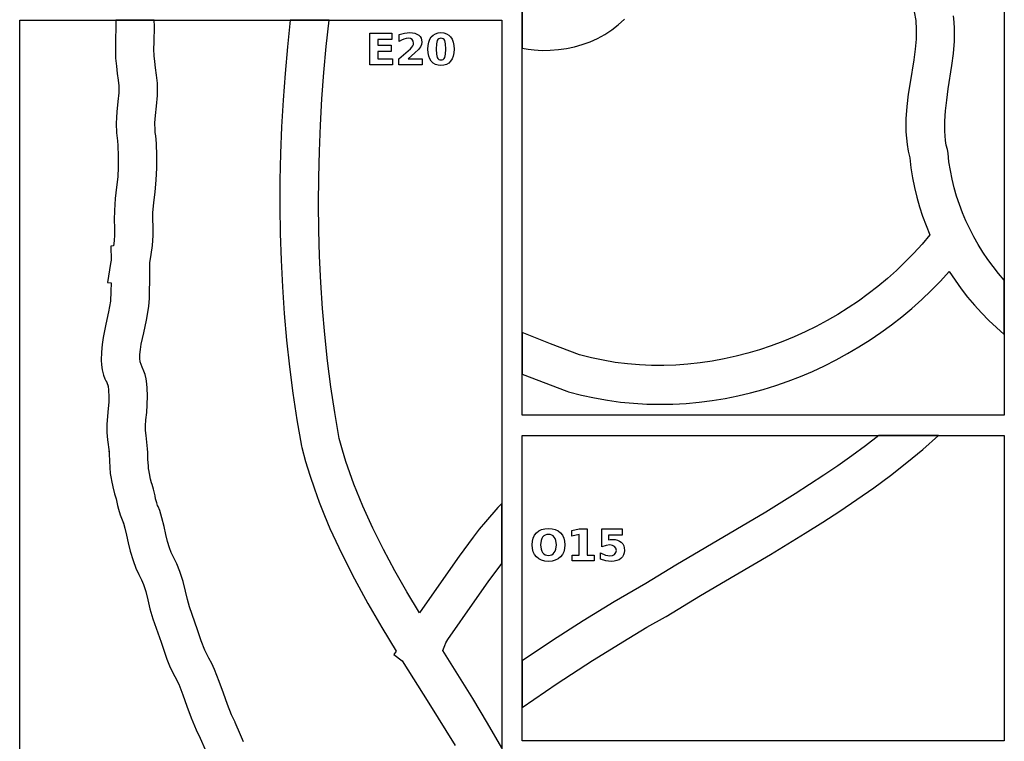
# Model space of a CAD drawing. Extents: x 1 to 512, y 1 to 4431.
# Drawn here: x 1 to 512, y 1651 to 2025 of the extents above; entities that cross this region are included whole.
import ezdxf

# ---------------------------------------------------------------- set-up
doc = ezdxf.new("R2010")
doc.units = 0

msp = doc.modelspace()

# ---------------------------------------------------------------- linework, layer by layer
at = {"layer": 'decoupage'}
for p, q in [((261.723, 1819.84), (261.723, 2558.55)), ((511.723, 2558.55), (511.723, 1819.84)), ((261.721, 2030.489), (261.721, 2010.02)), ((465.036527, 2028.802961), (465.82025, 2024.35075)), ((1.141, 2024.46), (251.141, 2024.46)), ((1.141, 1401.36), (1.141, 2024.46)), ((70.951, 2024.451), (50.942, 2024.45)), ((50.942, 2024.45), (51.055, 2021.385)), ((71.057, 2021.34), (70.951, 2024.451)), ((141.4, 2024.45), (139.974006, 2010.695602)), ((161.575, 2024.453), (141.4, 2024.45)), ((160.137343, 2010.896328), (161.575, 2024.453)), ((251.141, 2024.46), (251.141, 1401.36)), ((308.115445, 2019.453543), (311.536468, 2022.089956)), ((311.536468, 2022.089956), (314.760938, 2025.027906)), ((465.82025, 2024.35075), (466.098191, 2019.670258)), ((485.746308, 2023.494875), (485.4275, 2026.80525)), ((485.90693, 2020.193363), (485.746308, 2023.494875)), ((51.055, 2021.385), (50.832125, 2013.7515)), ((70.860375, 2013.06525), (71.057, 2021.34)), ((182.694, 2017.76), (194.148, 2017.76)), ((182.694, 2001.31), (182.694, 2017.76)), ((194.148, 2017.76), (194.148, 2014.56)), ((197.875, 2017.09), (200.708, 2017.806)), ((197.875, 2013.481), (197.875, 2017.09)), ((200.708, 2017.806), (203.453, 2018.06)), ((203.453, 2018.06), (204.847234, 2017.978641)), ((204.847234, 2017.978641), (206.076375, 2017.734625)), ((206.076375, 2017.734625), (207.140328, 2017.328047)), ((207.140328, 2017.328047), (208.039, 2016.759)), ((214.598, 2015.837), (215.573, 2016.811453)), ((215.573, 2016.811453), (216.734, 2017.507375)), ((216.734, 2017.507375), (218.081, 2017.924859)), ((218.081, 2017.924859), (219.614, 2018.064)), ((219.614, 2018.064), (221.142484, 2017.924859)), ((221.142484, 2017.924859), (222.486375, 2017.507375)), ((222.486375, 2017.507375), (223.645578, 2016.811453)), ((223.645578, 2016.811453), (224.62, 2015.837)), ((300.771, 2015.07475), (304.519685, 2017.116023)), ((304.519685, 2017.116023), (308.115445, 2019.453543)), ((466.098191, 2019.670258), (465.953719, 2014.727875)), ((485.823062, 2013.649469), (485.90693, 2020.193363)), ((50.832125, 2013.7515), (50.756734, 2009.47575)), ((70.778141, 2009.389125), (70.860375, 2013.06525)), ((194.148, 2014.56), (186.938, 2014.56)), ((186.938, 2014.56), (186.938, 2011.49)), ((199.178625, 2014.214), (197.875, 2013.481)), ((200.399, 2014.737), (199.178625, 2014.214)), ((201.53225, 2015.059625), (200.399, 2014.737)), ((202.571, 2015.167), (201.53225, 2015.059625)), ((203.73125, 2014.99075), (202.571, 2015.167)), ((204.632, 2014.462), (203.73125, 2014.99075)), ((205.21925, 2013.643), (204.632, 2014.462)), ((205.029, 2011.155), (205.318375, 2011.863125)), ((205.415, 2012.599), (205.21925, 2013.643)), ((205.318375, 2011.863125), (205.415, 2012.599)), ((208.039, 2016.759), (208.757672, 2016.044625)), ((208.757672, 2016.044625), (209.271125, 2015.202)), ((209.508125, 2011.83075), (208.987, 2010.618)), ((209.271125, 2015.202), (209.579266, 2014.231125)), ((209.682, 2013.132), (209.508125, 2011.83075)), ((209.579266, 2014.231125), (209.682, 2013.132)), ((212.945234, 2011.452734), (213.275875, 2013.149875)), ((213.275875, 2013.149875), (213.826828, 2014.611328)), ((213.826828, 2014.611328), (214.598, 2015.837)), ((217.225125, 2012.1795), (217.079, 2009.55)), ((217.663, 2013.894), (217.225125, 2012.1795)), ((218.003844, 2014.448453), (217.663, 2013.894)), ((218.44275, 2014.844375), (218.003844, 2014.448453)), ((218.979531, 2015.081859), (218.44275, 2014.844375)), ((219.614, 2015.161), (218.979531, 2015.081859)), ((220.248312, 2015.081859), (219.614, 2015.161)), ((220.78325, 2014.844375), (220.248312, 2015.081859)), ((221.218813, 2014.448453), (220.78325, 2014.844375)), ((221.555, 2013.894), (221.218813, 2014.448453)), ((221.992875, 2012.1795), (221.555, 2013.894)), ((222.139, 2009.55), (221.992875, 2012.1795)), ((224.62, 2015.837), (225.391172, 2014.611328)), ((225.391172, 2014.611328), (225.942125, 2013.149875)), ((225.942125, 2013.149875), (226.272766, 2011.452734)), ((288.825548, 2010.701958), (292.902117, 2011.870363)), ((292.902117, 2011.870363), (296.891206, 2013.327079)), ((296.891206, 2013.327079), (300.771, 2015.07475)), ((465.953719, 2014.727875), (465.470199, 2009.489992)), ((485.314789, 2007.238652), (485.823062, 2013.649469)), ((50.756734, 2009.47575), (50.886, 2004.891)), ((70.852, 2006.013), (70.778141, 2009.389125)), ((139.974006, 2010.695602), (138.758564, 1996.916645)), ((158.907809, 1997.321752), (160.137343, 2010.896328)), ((186.938, 2011.49), (193.718, 2011.49)), ((193.718, 2008.28), (186.938, 2008.28)), ((186.938, 2008.28), (186.938, 2004.51)), ((193.718, 2011.49), (193.718, 2008.28)), ((197.83, 2004.43), (203.839, 2009.732)), ((206.066, 2007.51), (202.549, 2004.43)), ((203.839, 2009.732), (204.538625, 2010.45175)), ((204.538625, 2010.45175), (205.029, 2011.155)), ((207.90975, 2009.26275), (206.066, 2007.51)), ((208.987, 2010.618), (207.90975, 2009.26275)), ((212.835, 2009.52), (212.945234, 2011.452734)), ((212.945234, 2007.591344), (212.835, 2009.52)), ((213.275875, 2005.89575), (212.945234, 2007.591344)), ((217.079, 2009.55), (217.225125, 2006.890375)), ((217.225125, 2006.890375), (217.663, 2005.151)), ((221.555, 2005.151), (221.992875, 2006.890375)), ((221.992875, 2006.890375), (222.139, 2009.55)), ((222.139, 2009.55), (222.139, 2009.55)), ((226.272766, 2007.591344), (225.942125, 2005.89575)), ((226.272766, 2011.452734), (226.383, 2009.52)), ((226.383, 2009.52), (226.272766, 2007.591344)), ((226.383, 2009.52), (226.383, 2009.52)), ((261.721, 2010.02), (264.801875, 2009.484375)), ((264.801875, 2009.484375), (267.894, 2009.092)), ((267.894, 2009.092), (272.080755, 2008.858535)), ((272.080755, 2008.858535), (276.289102, 2008.900152)), ((276.289102, 2008.900152), (280.497226, 2009.219499)), ((280.497226, 2009.219499), (284.683312, 2009.819219)), ((284.683312, 2009.819219), (288.825548, 2010.701958)), ((465.470199, 2009.489992), (464.731, 2003.923)), ((484.521, 2001.026), (485.314789, 2007.238652)), ((50.886, 2004.891), (51.262953, 2000.661719)), ((71.152062, 2003.066797), (70.852, 2006.013)), ((71.63175, 1999.725625), (71.152062, 2003.066797)), ((186.938, 2004.51), (194.391, 2004.51)), ((194.391, 2004.51), (194.391, 2001.31)), ((197.83, 2001.31), (197.83, 2004.43)), ((202.549, 2004.43), (209.792, 2004.43)), ((209.792, 2004.43), (209.792, 2001.31)), ((213.826828, 2004.433031), (213.275875, 2005.89575)), ((214.598, 2003.203), (213.826828, 2004.433031)), ((215.573, 2002.233641), (214.598, 2003.203)), ((216.734, 2001.541125), (215.573, 2002.233641)), ((218.081, 2001.125547), (216.734, 2001.541125)), ((217.663, 2005.151), (218.003844, 2004.591875)), ((218.003844, 2004.591875), (218.44275, 2004.1925)), ((218.44275, 2004.1925), (218.979531, 2003.952875)), ((218.979531, 2003.952875), (219.614, 2003.873)), ((219.614, 2003.873), (220.243812, 2003.952875)), ((220.243812, 2003.952875), (220.77725, 2004.1925)), ((220.77725, 2004.1925), (221.214313, 2004.591875)), ((222.486375, 2001.541125), (221.142484, 2001.125547)), ((221.214313, 2004.591875), (221.555, 2005.151)), ((223.645578, 2002.233641), (222.486375, 2001.541125)), ((224.62, 2003.203), (223.645578, 2002.233641)), ((225.391172, 2004.433031), (224.62, 2003.203)), ((225.942125, 2005.89575), (225.391172, 2004.433031)), ((464.731, 2003.923), (462.822156, 1992.235828)), ((51.262953, 2000.661719), (51.772375, 1996.8665)), ((51.772375, 1996.8665), (52.262859, 1993.488281)), ((72.144062, 1995.971391), (71.63175, 1999.725625)), ((138.758564, 1996.916645), (137.759735, 1983.117232)), ((157.892299, 1983.733491), (158.907809, 1997.321752)), ((194.391, 2001.31), (182.694, 2001.31)), ((209.792, 2001.31), (197.83, 2001.31)), ((219.614, 2000.987), (218.081, 2001.125547)), ((221.142484, 2001.125547), (219.614, 2000.987)), ((482.661328, 1988.888766), (484.521, 2001.026)), ((52.262859, 1993.488281), (52.583, 1990.51)), ((72.542, 1991.786), (72.144062, 1995.971391)), ((72.654105, 1988.513273), (72.542, 1991.786)), ((462.822156, 1992.235828), (461.875082, 1986.094896)), ((52.479547, 1986.789203), (51.973625, 1982.310625)), ((52.604873, 1988.742338), (52.479547, 1986.789203)), ((52.583, 1990.51), (52.604873, 1988.742338)), ((72.579531, 1985.445813), (72.654105, 1988.513273)), ((481.833779, 1983.092639), (482.661328, 1988.888766)), ((51.973625, 1982.310625), (51.437891, 1977.042484)), ((72.087, 1979.9175), (72.579531, 1985.445813)), ((137.759735, 1983.117232), (136.983578, 1969.301469)), ((157.096719, 1970.135766), (157.892299, 1983.733491)), ((461.875082, 1986.094896), (461.116, 1979.781875)), ((481.190625, 1977.499375), (481.833779, 1983.092639)), ((51.437891, 1977.042484), (51.275299, 1974.102396)), ((71.497719, 1975.182688), (72.087, 1979.9175)), ((461.116, 1979.781875), (460.68223, 1973.316369)), ((480.819018, 1972.124877), (481.190625, 1977.499375)), ((51.275299, 1974.102396), (51.245, 1970.953)), ((51.245, 1970.953), (51.420875, 1966.047125)), ((71.245, 1971.223), (71.497719, 1975.182688)), ((71.345, 1967.534), (71.245, 1971.223)), ((460.68223, 1973.316369), (460.711094, 1966.717984)), ((480.806109, 1966.985047), (480.819018, 1972.124877)), ((51.420875, 1966.047125), (51.71, 1963.293)), ((71.466, 1966.374), (71.345, 1967.534)), ((71.73325, 1964.533875), (71.466, 1966.374)), ((136.983578, 1969.301469), (136.436154, 1955.473459)), ((156.52697, 1956.532796), (157.096719, 1970.135766)), ((460.711094, 1966.717984), (460.941925, 1963.375089)), ((481.239053, 1962.095787), (480.806109, 1966.985047)), ((51.71, 1963.293), (51.932375, 1961.931)), ((51.932375, 1961.931), (52.106, 1959.48)), ((72.077, 1960.53), (71.73325, 1964.533875)), ((460.941925, 1963.375089), (461.33991, 1960.006326)), ((481.649954, 1959.750091), (481.239053, 1962.095787)), ((52.106, 1959.48), (52.106, 1959.47)), ((52.106, 1959.47), (52.2785, 1953.979125)), ((72.277125, 1954.1735), (72.077, 1960.53)), ((156.188957, 1942.928803), (156.52697, 1956.532796)), ((461.33991, 1960.006326), (461.922213, 1956.614146)), ((461.922213, 1956.614146), (462.706, 1953.201)), ((482.205, 1957.473), (481.649954, 1959.750091)), ((482.54, 1955.639), (482.205, 1957.473)), ((483.042103, 1951.078558), (482.54, 1955.639)), ((52.2785, 1953.979125), (52.28, 1948.246)), ((72.28, 1948.051), (72.277125, 1954.1735)), ((136.436154, 1955.473459), (136.123521, 1941.637309)), ((462.706, 1953.201), (463.302395, 1948.002012)), ((483.742727, 1946.554186), (483.042103, 1951.078558)), ((52.28, 1948.246), (51.998797, 1943.30525)), ((71.972719, 1941.524359), (72.28, 1948.051)), ((463.302395, 1948.002012), (464.112469, 1942.855031)), ((484.637097, 1942.070685), (483.742727, 1946.554186)), ((51.998797, 1943.30525), (51.396125, 1937.94)), ((71.33825, 1935.488125), (71.972719, 1941.524359)), ((136.123521, 1941.637309), (136.051742, 1927.797121)), ((156.088583, 1929.328006), (156.188957, 1942.928803)), ((464.112469, 1942.855031), (465.130059, 1937.763785)), ((485.720437, 1937.632859), (484.637097, 1942.070685)), ((51.396125, 1937.94), (50.720891, 1932.12025)), ((70.654656, 1929.915578), (71.33825, 1935.488125)), ((465.130059, 1937.763785), (466.349, 1932.732)), ((486.987974, 1933.245512), (485.720437, 1937.632859)), ((50.720891, 1932.12025), (50.222, 1925.816)), ((466.349, 1932.732), (467.763129, 1927.763402)), ((488.43493, 1928.913447), (486.987974, 1933.245512)), ((50.222, 1925.81), (50.135875, 1921.029484)), ((50.222, 1925.816), (50.222, 1925.81)), ((70.2, 1924.78), (70.654656, 1929.915578)), ((136.051742, 1927.797121), (136.226875, 1913.957)), ((156.23175, 1915.734625), (156.088583, 1929.328006)), ((467.763129, 1927.763402), (469.366281, 1922.861719)), ((490.05653, 1924.641467), (488.43493, 1928.913447)), ((50.135875, 1921.029484), (50.23875, 1916.819625)), ((70.2, 1924.768), (70.2, 1924.78)), ((70.208156, 1921.382516), (70.2, 1924.768)), ((70.36275, 1917.412875), (70.208156, 1921.382516)), ((469.366281, 1922.861719), (471.152293, 1918.030676)), ((491.848, 1920.434375), (490.05653, 1924.641467)), ((493.804563, 1916.296974), (491.848, 1920.434375)), ((50.23875, 1916.819625), (50.32325, 1913.185953)), ((70.399969, 1912.873797), (70.36275, 1917.412875)), ((156.624363, 1902.152881), (156.23175, 1915.734625)), ((471.152293, 1918.030676), (473.115, 1913.274)), ((495.921445, 1912.234068), (493.804563, 1916.296974)), ((50.182, 1910.134), (49.817, 1907.491)), ((50.32325, 1913.185953), (50.182, 1910.134)), ((70.056, 1907.78), (70.399969, 1912.873797)), ((136.226875, 1913.957), (136.654981, 1900.121051)), ((473.115, 1913.274), (469.051514, 1908.444969)), ((498.19387, 1908.25046), (495.921445, 1912.234068)), ((49.817, 1907.491), (48.334, 1907.441)), ((48.334, 1907.441), (48.57, 1900.2)), ((69.3915, 1903.094375), (70.056, 1907.78)), ((469.051514, 1908.444969), (464.809633, 1903.761405)), ((500.617062, 1904.350953), (498.19387, 1908.25046)), ((48.57, 1900.2), (48.272, 1898.484)), ((68.634, 1898.759), (69.3915, 1903.094375)), ((136.654981, 1900.121051), (137.342119, 1886.293379)), ((157.272324, 1888.586994), (156.624363, 1902.152881)), ((464.809633, 1903.761405), (460.396787, 1899.22738)), ((503.186247, 1900.54035), (500.617062, 1904.350953)), ((505.896648, 1896.823455), (503.186247, 1900.54035)), ((48.272, 1898.484), (46.663, 1888.615)), ((68.654, 1898.01), (68.634, 1898.759)), ((68.66375, 1890.334625), (68.654, 1898.01)), ((455.820406, 1894.846971), (451.08792, 1890.624249)), ((460.396787, 1899.22738), (455.820406, 1894.846971)), ((508.743491, 1893.205071), (505.896648, 1896.823455)), ((68.435, 1883.14), (68.66375, 1890.334625)), ((451.08792, 1890.624249), (446.206758, 1886.56329)), ((473.843271, 1884.368007), (478.599141, 1889.220952)), ((478.599141, 1889.220952), (483.185, 1894.231)), ((483.185, 1894.231), (486.186643, 1889.700168)), ((486.186643, 1889.700168), (489.362203, 1885.289781)), ((511.722, 1889.69), (508.743491, 1893.205071)), ((511.722, 1861.597), (511.722, 1889.69)), ((46.663, 1888.615), (48.579, 1888.302)), ((48.579, 1888.302), (48.442, 1883.845)), ((137.342119, 1886.293379), (138.29435, 1872.478087)), ((158.181538, 1875.041184), (157.272324, 1888.586994)), ((446.206758, 1886.56329), (441.18435, 1882.668166)), ((468.924168, 1879.676219), (473.843271, 1884.368007)), ((489.362203, 1885.289781), (492.705506, 1881.004129)), ((48.442, 1883.83), (48.311, 1878.94)), ((48.442, 1883.845), (48.442, 1883.83)), ((68.357375, 1878.407484), (68.43175, 1880.325875)), ((68.43175, 1880.325875), (68.435, 1883.136)), ((68.435, 1883.136), (68.435, 1883.14)), ((436.028125, 1878.942953), (430.745514, 1875.391724)), ((441.18435, 1882.668166), (436.028125, 1878.942953)), ((463.848609, 1875.149637), (468.924168, 1879.676219)), ((492.705506, 1881.004129), (496.210375, 1876.8475)), ((48.311, 1878.94), (47.232266, 1873.267328)), ((66.882547, 1869.002375), (68.13, 1876.156)), ((68.13, 1876.156), (68.357375, 1878.407484)), ((159.357906, 1861.519672), (158.181538, 1875.041184)), ((430.745514, 1875.391724), (425.343945, 1872.018552)), ((458.623373, 1870.792313), (463.848609, 1875.149637)), ((496.210375, 1876.8475), (499.870635, 1872.824184)), ((47.232266, 1873.267328), (45.780875, 1866.996625)), ((65.450875, 1862.50125), (66.882547, 1869.002375)), ((138.29435, 1872.478087), (139.517734, 1858.679281)), ((419.83085, 1868.827512), (414.213656, 1865.822678)), ((425.343945, 1872.018552), (419.83085, 1868.827512)), ((453.255236, 1866.608299), (458.623373, 1870.792313)), ((499.870635, 1872.824184), (503.680109, 1868.938469)), ((503.680109, 1868.938469), (507.632623, 1865.194645)), ((45.780875, 1866.996625), (44.402047, 1860.080359)), ((414.213656, 1865.822678), (408.499795, 1863.008123)), ((447.750978, 1862.601647), (453.255236, 1866.608299)), ((507.632623, 1865.194645), (511.722, 1861.597)), ((44.402047, 1860.080359), (43.878975, 1856.365287)), ((64.205016, 1856.60575), (65.450875, 1862.50125)), ((139.517734, 1858.679281), (141.018331, 1844.901065)), ((160.807333, 1848.026677), (159.357906, 1861.519672)), ((276.45475, 1856.74), (261.721, 1862.554)), ((261.721, 1862.554), (261.721, 1841.01)), ((402.696695, 1860.387922), (396.811787, 1857.966148)), ((408.499795, 1863.008123), (402.696695, 1860.387922)), ((436.361206, 1855.13663), (442.117375, 1858.776406)), ((442.117375, 1858.776406), (447.750978, 1862.601647)), ((43.878975, 1856.365287), (43.541, 1852.471)), ((63.515, 1851.269), (63.7674, 1853.870461)), ((63.7674, 1853.870461), (64.205016, 1856.60575)), ((291.451, 1851.103), (276.45475, 1856.74)), ((384.826264, 1853.734178), (378.740508, 1851.932129)), ((390.8525, 1855.746875), (384.826264, 1853.734178)), ((396.811787, 1857.966148), (390.8525, 1855.746875)), ((430.489248, 1851.686369), (436.361206, 1855.13663)), ((43.541, 1852.471), (43.439875, 1848.226875)), ((63.462125, 1849.138125), (63.515, 1851.269)), ((63.545, 1847.419), (63.462125, 1849.138125)), ((297.589912, 1849.5282), (291.451, 1851.103)), ((303.77332, 1848.221084), (297.589912, 1849.5282)), ((366.420156, 1848.976275), (360.20042, 1847.830618)), ((372.602662, 1850.344804), (366.420156, 1848.976275)), ((378.740508, 1851.932129), (372.602662, 1850.344804)), ((418.425078, 1845.370598), (424.50828, 1848.429674)), ((424.50828, 1848.429674), (430.489248, 1851.686369)), ((43.439875, 1848.226875), (43.564203, 1845.859516)), ((43.564203, 1845.859516), (43.881, 1843.34)), ((43.881, 1843.34), (44.539234, 1840.516547)), ((64.674, 1844.599), (63.545, 1847.419)), ((65.542375, 1842.637375), (64.674, 1844.599)), ((141.018331, 1844.901065), (142.802201, 1831.147543)), ((162.535723, 1834.56642), (160.807333, 1848.026677)), ((309.993795, 1847.177578), (303.77332, 1848.221084)), ((316.243906, 1846.393607), (309.993795, 1847.177578)), ((322.516225, 1845.865099), (316.243906, 1846.393607)), ((328.80332, 1845.58798), (322.516225, 1845.865099)), ((335.097764, 1845.558174), (328.80332, 1845.58798)), ((341.392125, 1845.771609), (335.097764, 1845.558174)), ((347.678975, 1846.224211), (341.392125, 1845.771609)), ((353.950883, 1846.911905), (347.678975, 1846.224211)), ((360.20042, 1847.830618), (353.950883, 1846.911905)), ((412.246422, 1842.513191), (418.425078, 1845.370598)), ((44.539234, 1840.516547), (45.259625, 1838.645875)), ((45.259625, 1838.645875), (45.816703, 1837.671266)), ((66.149578, 1840.875391), (65.542375, 1842.637375)), ((66.698, 1838.548), (66.149578, 1840.875391)), ((67.056859, 1836.100703), (66.698, 1838.548)), ((261.721, 1841.01), (284.945, 1832.186)), ((399.629855, 1837.41959), (405.979088, 1839.861504)), ((405.979088, 1839.861504), (412.246422, 1842.513191)), ((45.816703, 1837.671266), (45.985, 1837.536)), ((45.985, 1837.536), (46.845125, 1835.283875)), ((46.845125, 1835.283875), (47.010578, 1834.910109)), ((47.010578, 1834.910109), (47.016, 1835.044)), ((47.016, 1835.044), (47.278125, 1832.624)), ((67.255125, 1833.828625), (67.056859, 1836.100703)), ((67.399, 1829.845), (67.255125, 1833.828625)), ((164.548977, 1821.143121), (162.535723, 1834.56642)), ((380.158537, 1831.392996), (386.712802, 1833.181285)), ((386.712802, 1833.181285), (393.2055, 1835.1915)), ((393.2055, 1835.1915), (399.629855, 1837.41959)), ((47.278125, 1832.624), (47.403, 1829.412)), ((47.403, 1829.412), (47.309219, 1826.513891)), ((67.324125, 1825.219422), (67.399, 1829.845)), ((142.802201, 1831.147543), (144.875404, 1817.42282)), ((284.945, 1832.186), (285.73, 1831.928)), ((285.73, 1831.928), (292.434515, 1830.183923)), ((292.434515, 1830.183923), (299.172354, 1828.718493)), ((299.172354, 1828.718493), (305.936738, 1827.527656)), ((360.194127, 1827.400201), (366.892422, 1828.498402)), ((366.892422, 1828.498402), (373.549485, 1829.830684)), ((373.549485, 1829.830684), (380.158537, 1831.392996)), ((46.99925, 1823.168875), (46.632656, 1819.350422)), ((47.309219, 1826.513891), (46.99925, 1823.168875)), ((66.99125, 1821.094375), (67.324125, 1825.219422)), ((305.936738, 1827.527656), (312.720891, 1826.607363)), ((312.720891, 1826.607363), (319.518033, 1825.953562)), ((319.518033, 1825.953562), (326.321389, 1825.562201)), ((326.321389, 1825.562201), (333.124178, 1825.429228)), ((333.124178, 1825.429228), (339.919625, 1825.550594)), ((339.919625, 1825.550594), (346.70095, 1825.922245)), ((346.70095, 1825.922245), (353.461377, 1826.540131)), ((353.461377, 1826.540131), (360.194127, 1827.400201)), ((46.632656, 1819.350422), (46.369, 1815.032)), ((66.6025, 1817.452141), (66.99125, 1821.094375)), ((166.853, 1807.761), (164.548977, 1821.143121)), ((511.723, 1819.84), (261.723, 1819.84)), ((46.369, 1815.032), (46.413359, 1810.790187)), ((66.36, 1814.275), (66.6025, 1817.452141)), ((66.42075, 1811.901734), (66.36, 1814.275)), ((144.875404, 1817.42282), (147.244, 1803.731)), ((46.413359, 1810.790187), (46.736625, 1807.0325)), ((66.6885, 1809.181875), (66.42075, 1811.901734)), ((67.422, 1802.39), (66.6885, 1809.181875)), ((168.509415, 1801.744287), (166.853, 1807.761)), ((261.723, 1809.26), (511.723, 1809.26)), ((261.723, 1651.1), (261.723, 1809.26)), ((446.701, 1809.25), (439.730776, 1803.890483)), ((477.669, 1809.254), (446.701, 1809.25)), ((469.5086, 1802.073625), (477.669, 1809.254)), ((511.723, 1809.26), (511.723, 1651.1)), ((46.736625, 1807.0325), (47.489, 1800.794)), ((67.422, 1802.345), (67.422, 1802.39)), ((147.244, 1803.731), (147.397, 1803.041)), ((147.397, 1803.041), (149.389538, 1795.776513)), ((439.730776, 1803.890483), (432.634801, 1798.675893)), ((47.489, 1800.794), (47.453219, 1801.208437)), ((47.453219, 1801.208437), (47.46525, 1800.931)), ((47.46525, 1800.931), (47.539, 1799.544)), ((47.539, 1799.544), (47.695, 1796.176)), ((67.522, 1800.383), (67.422, 1802.345)), ((67.676, 1797.08), (67.522, 1800.383)), ((170.328633, 1795.796043), (168.509415, 1801.744287)), ((432.634801, 1798.675893), (425.423308, 1793.59136)), ((461.175131, 1795.186221), (469.5086, 1802.073625)), ((47.695, 1796.176), (47.851375, 1792.743625)), ((47.851375, 1792.743625), (48.127, 1789.489)), ((67.898, 1793.35625), (67.676, 1797.08)), ((67.977781, 1792.113969), (67.898, 1793.35625)), ((149.389538, 1795.776513), (151.576082, 1788.627934)), ((172.302737, 1789.912176), (170.328633, 1795.796043)), ((425.423308, 1793.59136), (418.106531, 1788.622016)), ((452.686373, 1788.566803), (461.175131, 1795.186221)), ((48.127, 1789.489), (48.557375, 1787.00575)), ((67.990918, 1791.846324), (67.977781, 1792.113969)), ((68.10825, 1791.4205), (67.979, 1791.89)), ((67.979, 1791.89), (67.990918, 1791.846324)), ((68.494, 1789.496), (68.10825, 1791.4205)), ((68.92375, 1786.665375), (68.494, 1789.496)), ((151.576082, 1788.627934), (153.945656, 1781.589645)), ((174.423812, 1784.088594), (172.302737, 1789.912176)), ((418.106531, 1788.622016), (403.198059, 1778.969412)), ((444.060109, 1782.190391), (452.686373, 1788.566803)), ((48.557375, 1787.00575), (48.813, 1785.994)), ((48.813, 1785.994), (49.37075, 1782.63925)), ((49.37075, 1782.63925), (50.281, 1778.989)), ((69.424, 1784.728), (68.92375, 1786.665375)), ((69.773, 1783.8325), (69.424, 1784.728)), ((70.5, 1781.5), (69.773, 1783.8325)), ((179.075211, 1772.60591), (174.423812, 1784.088594)), ((435.314121, 1776.031999), (444.060109, 1782.190391)), ((50.281, 1778.989), (51.17, 1776.424)), ((71.327, 1778.049375), (70.5, 1781.5)), ((71.647, 1776.353), (71.327, 1778.049375)), ((153.945656, 1781.589645), (156.487281, 1774.656031)), ((403.198059, 1778.969412), (387.99125, 1769.599125)), ((51.17, 1776.424), (51.928, 1773.067)), ((51.928, 1773.067), (52.35475, 1771.1275)), ((72.246, 1774.292), (71.647, 1776.353)), ((72.63575, 1772.952375), (72.246, 1774.292)), ((72.650437, 1772.934547), (72.63575, 1772.952375)), ((72.895, 1772.476), (72.650437, 1772.934547)), ((73.7545, 1770.331375), (72.895, 1772.476)), ((156.487281, 1774.656031), (159.189981, 1767.821476)), ((184.2195, 1761.31525), (179.075211, 1772.60591)), ((249.112, 1771.867), (242.682375, 1764.52875)), ((251.138, 1774.05), (249.112, 1771.867)), ((251.138, 1742.994), (251.138, 1774.05)), ((426.466189, 1770.066646), (435.314121, 1776.031999)), ((52.35475, 1771.1275), (53.242, 1768.12)), ((53.242, 1768.12), (54.543375, 1764.655375)), ((74.875, 1766.584), (73.7545, 1770.331375)), ((159.189981, 1767.821476), (162.042777, 1761.080363)), ((387.99125, 1769.599125), (372.567973, 1760.392197)), ((417.534097, 1764.269349), (426.466189, 1770.066646)), ((54.543375, 1764.655375), (54.940609, 1763.742766)), ((54.992, 1763.62), (54.873766, 1763.870234)), ((54.873766, 1763.870234), (54.895875, 1763.752125)), ((54.895875, 1763.752125), (55.633, 1761.194)), ((54.940609, 1763.742766), (55.017826, 1763.571244)), ((55.017826, 1763.571244), (54.992, 1763.62)), ((76.034359, 1762.093891), (74.875, 1766.584)), ((76.974625, 1757.974375), (76.034359, 1762.093891)), ((242.682375, 1764.52875), (239.482422, 1760.688437)), ((408.535625, 1758.615125), (417.534097, 1764.269349)), ((55.633, 1761.194), (56.511797, 1757.635719)), ((56.511797, 1757.635719), (57.393125, 1753.63325)), ((77.844578, 1754.272422), (76.974625, 1757.974375)), ((162.042777, 1761.080363), (165.034693, 1754.427077)), ((189.793352, 1750.183871), (184.2195, 1761.31525)), ((236.297, 1756.622), (229.074344, 1746.803984)), ((239.482422, 1760.688437), (236.297, 1756.622)), ((267.435375, 1756.13525), (268.138203, 1757.595313)), ((268.138203, 1757.595313), (269.122, 1758.839)), ((269.122, 1758.839), (270.358219, 1759.832563)), ((270.358219, 1759.832563), (271.8065, 1760.54225)), ((271.8065, 1760.54225), (273.467031, 1760.968062)), ((272.33, 1756.607), (271.862172, 1755.817625)), ((272.919141, 1757.233797), (272.33, 1756.607)), ((273.617125, 1757.681625), (272.919141, 1757.233797)), ((273.467031, 1760.968062), (275.34, 1761.11)), ((274.424047, 1757.950391), (273.617125, 1757.681625)), ((275.34, 1758.04), (274.424047, 1757.950391)), ((275.34, 1761.11), (277.216469, 1760.968062)), ((275.34, 1761.11), (275.34, 1761.11)), ((276.260469, 1757.950391), (275.34, 1758.04)), ((275.34, 1758.04), (275.34, 1758.04)), ((277.0705, 1757.681625), (276.260469, 1757.950391)), ((277.770281, 1757.233797), (277.0705, 1757.681625)), ((277.216469, 1760.968062), (278.87825, 1760.54225)), ((278.36, 1756.607), (277.770281, 1757.233797)), ((278.827984, 1755.817625), (278.36, 1756.607)), ((278.87825, 1760.54225), (280.325156, 1759.832563)), ((280.325156, 1759.832563), (281.557, 1758.839)), ((281.557, 1758.839), (282.540797, 1757.595313)), ((282.540797, 1757.595313), (283.243625, 1756.13525)), ((287.488, 1760.02), (291.314, 1760.814)), ((287.488, 1757.136), (287.488, 1760.02)), ((291.336, 1757.93), (287.488, 1757.136)), ((291.314, 1760.814), (295.349, 1760.81)), ((291.336, 1747.29), (291.336, 1757.93)), ((295.349, 1760.81), (295.349, 1747.29)), ((303.044, 1760.81), (313.594, 1760.81)), ((303.044, 1751.557), (303.044, 1760.81)), ((313.594, 1757.69), (306.428, 1757.69)), ((306.428, 1757.69), (306.428, 1755.15)), ((313.594, 1760.81), (313.594, 1757.69)), ((372.567973, 1760.392197), (357.010094, 1751.229672)), ((390.41067, 1747.635963), (408.535625, 1758.615125)), ((57.393125, 1753.63325), (58.461391, 1749.245656)), ((78.793, 1751.035), (77.844578, 1754.272422)), ((165.034693, 1754.427077), (168.15475, 1747.856)), ((266.873, 1752.566), (267.013609, 1754.458813)), ((267.013609, 1750.677859), (266.873, 1752.566)), ((267.013609, 1754.458813), (267.435375, 1756.13525)), ((271.528125, 1754.882), (271.261, 1752.572)), ((271.261, 1752.572), (271.528125, 1750.2705)), ((271.862172, 1755.817625), (271.528125, 1754.882)), ((279.162375, 1754.882), (278.827984, 1755.817625)), ((279.43, 1752.572), (279.162375, 1754.882)), ((279.162375, 1750.2705), (279.43, 1752.572)), ((283.243625, 1756.13525), (283.665391, 1754.458813)), ((283.665391, 1754.458813), (283.806, 1752.566)), ((283.806, 1752.566), (283.665391, 1750.677859)), ((305.271, 1752.284), (303.044, 1751.557)), ((307.222, 1752.527), (305.271, 1752.284)), ((306.428, 1755.15), (307.398, 1755.349)), ((308.599875, 1752.3395), (307.222, 1752.527)), ((307.398, 1755.349), (308.424, 1755.429)), ((308.424, 1755.429), (309.845234, 1755.334672)), ((309.647, 1751.777), (308.599875, 1752.3395)), ((310.316625, 1750.889625), (309.647, 1751.777)), ((309.845234, 1755.334672), (311.099875, 1755.051625)), ((311.099875, 1755.051625), (312.187828, 1754.579766)), ((312.187828, 1754.579766), (313.109, 1753.919)), ((313.109, 1753.919), (313.842109, 1753.094734)), ((313.842109, 1753.094734), (314.365875, 1752.121875)), ((314.365875, 1752.121875), (314.680203, 1751.000328)), ((58.461391, 1749.245656), (59.901, 1744.532)), ((79.767875, 1748.702922), (78.793, 1751.035)), ((81.099, 1745.938375), (79.767875, 1748.702922)), ((168.15475, 1747.856), (174.735379, 1734.938012)), ((195.733438, 1739.179031), (189.793352, 1750.183871)), ((229.074344, 1746.803984), (222.099, 1736.949875)), ((267.435375, 1749.004875), (267.013609, 1750.677859)), ((268.138203, 1747.546953), (267.435375, 1749.004875)), ((269.122, 1746.304), (268.138203, 1747.546953)), ((270.358219, 1745.310437), (269.122, 1746.304)), ((271.528125, 1750.2705), (271.862172, 1749.336781)), ((271.862172, 1749.336781), (272.33, 1748.548)), ((272.33, 1748.548), (272.919141, 1747.921203)), ((272.919141, 1747.921203), (273.617125, 1747.473375)), ((273.617125, 1747.473375), (274.424047, 1747.204609)), ((274.424047, 1747.204609), (275.34, 1747.115)), ((275.34, 1747.115), (276.260469, 1747.204609)), ((276.260469, 1747.204609), (277.0705, 1747.473375)), ((277.0705, 1747.473375), (277.770281, 1747.921203)), ((277.770281, 1747.921203), (278.36, 1748.548)), ((278.36, 1748.548), (278.827984, 1749.336781)), ((278.827984, 1749.336781), (279.162375, 1750.2705)), ((281.557, 1746.304), (280.325156, 1745.310437)), ((282.540797, 1747.546953), (281.557, 1746.304)), ((283.243625, 1749.004875), (282.540797, 1747.546953)), ((283.665391, 1750.677859), (283.243625, 1749.004875)), ((287.588, 1747.29), (291.336, 1747.29)), ((287.588, 1744.35), (287.588, 1747.29)), ((295.349, 1747.29), (299.097, 1747.29)), ((299.097, 1747.29), (299.097, 1744.35)), ((302.393, 1745.132), (302.393, 1748.47)), ((302.393, 1748.47), (304.94, 1747.312)), ((304.94, 1747.312), (306.117, 1747.022625)), ((306.117, 1747.022625), (307.222, 1746.926)), ((307.222, 1746.926), (308.599875, 1747.1135)), ((308.599875, 1747.1135), (309.647, 1747.676)), ((309.647, 1747.676), (310.316625, 1748.569125)), ((310.54, 1749.727), (310.316625, 1750.889625)), ((310.316625, 1748.569125), (310.54, 1749.727)), ((313.755625, 1746.378625), (312.955, 1745.551)), ((314.3275, 1747.351), (313.755625, 1746.378625)), ((314.670625, 1748.468125), (314.3275, 1747.351)), ((314.785, 1749.73), (314.670625, 1748.468125)), ((314.680203, 1751.000328), (314.785, 1749.73)), ((357.010094, 1751.229672), (341.39948, 1741.992592)), ((372.233578, 1736.929297), (390.41067, 1747.635963)), ((59.901, 1744.532), (61.441688, 1740.592375)), ((82.625875, 1742.671891), (81.099, 1745.938375)), ((84.188, 1738.834), (82.625875, 1742.671891)), ((244.107891, 1733.359937), (251.138, 1742.994)), ((271.8065, 1744.60075), (270.358219, 1745.310437)), ((273.467031, 1744.174938), (271.8065, 1744.60075)), ((275.34, 1744.033), (273.467031, 1744.174938)), ((277.216469, 1744.174938), (275.34, 1744.033)), ((278.87825, 1744.60075), (277.216469, 1744.174938)), ((280.325156, 1745.310437), (278.87825, 1744.60075)), ((299.097, 1744.35), (287.588, 1744.35)), ((305.116, 1744.317), (302.393, 1745.132)), ((307.894, 1744.041), (305.116, 1744.317)), ((309.425875, 1744.135328), (307.894, 1744.041)), ((310.78, 1744.418375), (309.425875, 1744.135328)), ((311.956375, 1744.890234), (310.78, 1744.418375)), ((312.955, 1745.551), (311.956375, 1744.890234)), ((341.39948, 1741.992592), (325.818, 1732.562)), ((61.441688, 1740.592375), (62.991, 1737.23775)), ((62.991, 1737.23775), (64.374562, 1734.3935)), ((85.886969, 1733.528078), (84.188, 1738.834)), ((201.97643, 1728.267988), (195.733438, 1739.179031)), ((222.099, 1736.949875), (208.459, 1717.418)), ((354.146604, 1726.295264), (372.233578, 1736.929297)), ((64.374562, 1734.3935), (65.418, 1731.985)), ((65.418, 1731.985), (66.510875, 1728.360719)), ((87.114, 1728.654625), (85.886969, 1733.528078)), ((174.735379, 1734.938012), (181.696844, 1722.281469)), ((237.173875, 1723.529), (244.107891, 1733.359937)), ((325.818, 1732.562), (309.473328, 1723.087281)), ((66.510875, 1728.360719), (67.51975, 1724.13775)), ((88.128031, 1724.289859), (87.114, 1728.654625)), ((208.459, 1717.418), (201.97643, 1728.267988)), ((336.292, 1715.534), (354.146604, 1726.295264)), ((67.51975, 1724.13775), (68.68275, 1719.384156)), ((89.188, 1720.51), (88.128031, 1724.289859)), ((181.696844, 1722.281469), (188.951324, 1709.841441)), ((223.167, 1703.548), (237.173875, 1723.529)), ((309.473328, 1723.087281), (293.344375, 1713.22425)), ((68.68275, 1719.384156), (70.238, 1714.168)), ((93.395, 1708.514), (89.188, 1720.51)), ((70.238, 1714.168), (74.436, 1702.202)), ((293.344375, 1713.22425), (277.428234, 1703.009094)), ((326.424436, 1709.882113), (335.954, 1715.335)), ((335.954, 1715.335), (336.292, 1715.534)), ((95.279875, 1702.824625), (93.395, 1708.514)), ((188.951324, 1709.841441), (196.411, 1697.573)), ((316.964984, 1704.292281), (326.424436, 1709.882113)), ((74.436, 1702.202), (76.319, 1696.451625)), ((97.086, 1698.06), (95.279875, 1702.824625)), ((220.54, 1697.854), (221.595, 1700.492)), ((221.595, 1700.492), (222.0405, 1701.855375)), ((222.0405, 1701.855375), (223.167, 1703.548)), ((277.428234, 1703.009094), (261.722, 1692.478)), ((298.259375, 1692.72625), (316.964984, 1704.292281)), ((76.319, 1696.451625), (77.4555, 1693.280047)), ((99.3, 1693.845125), (97.086, 1698.06)), ((196.411, 1697.573), (195.111, 1695.808)), ((195.111, 1695.808), (199.53, 1692.552)), ((236.043, 1672.878375), (220.54, 1697.854)), ((77.4555, 1693.280047), (78.82, 1689.967)), ((100.7085, 1691.133234), (99.3, 1693.845125)), ((102.156, 1687.945), (100.7085, 1691.133234)), ((199.53, 1692.552), (213.352625, 1670.563719)), ((261.722, 1692.478), (261.722, 1668.22)), ((279.843078, 1680.685844), (298.259375, 1692.72625)), ((78.82, 1689.967), (80.274063, 1686.928203)), ((80.274063, 1686.928203), (81.6385, 1684.343625)), ((104.589266, 1681.703531), (102.156, 1687.945)), ((81.6385, 1684.343625), (83.68, 1680.344)), ((83.68, 1680.344), (85.801906, 1674.845953)), ((106.763125, 1675.6685), (104.589266, 1681.703531)), ((261.722, 1668.22), (279.843078, 1680.685844)), ((85.801906, 1674.845953), (87.88575, 1669.014625)), ((108.843422, 1669.910969), (106.763125, 1675.6685)), ((110.996, 1664.502), (108.843422, 1669.910969)), ((213.352625, 1670.563719), (226.9015, 1648.66)), ((243.671406, 1660.193922), (236.043, 1672.878375)), ((87.88575, 1669.014625), (90.103469, 1662.923234)), ((112.805, 1660.724), (110.996, 1664.502)), ((90.103469, 1662.923234), (92.627, 1656.645)), ((112.905, 1660.511), (112.805, 1660.724)), ((115.729, 1654.201), (112.905, 1660.511)), ((251.138, 1647.35), (243.671406, 1660.193922)), ((92.627, 1656.645), (94.672, 1652.334)), ((94.672, 1652.334), (97.279, 1646.524)), ((117.218375, 1650.46825), (115.729, 1654.201)), ((511.723, 1651.1), (261.723, 1651.1))]:
    msp.add_line(p, q, dxfattribs=at)

doc.saveas('drawing.dxf')
